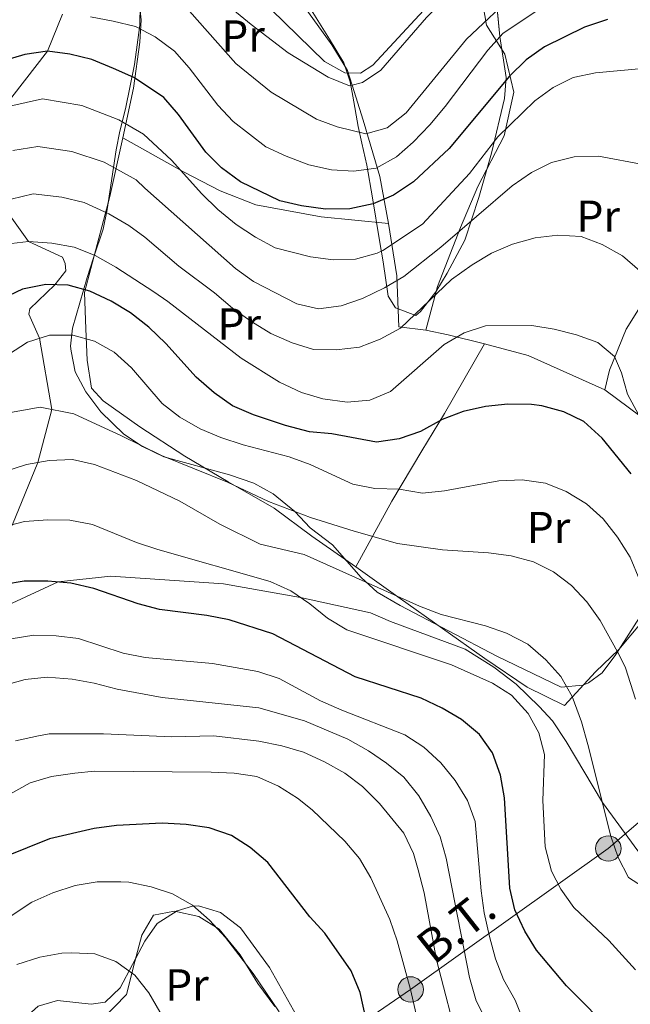
# Model space of a CAD drawing. Units: metres. Extents: x 599847 to 606690, y 4780057 to 4784790.
# Drawn here: x 602211 to 602348, y 4782970 to 4783190 of the extents above; entities that cross this region are included whole.
import ezdxf
from ezdxf.enums import TextEntityAlignment as Align

# ---------------------------------------------------------------- set-up
doc = ezdxf.new("R2010")
doc.units = ezdxf.units.M
doc.header["$MEASUREMENT"] = 0
for name, pattern in [('DGN Style 2', [85.33940000000001, 51.20364000000001, -34.13576]), ('DGN Style 3', [119.47516000000002, 85.33940000000001, -34.13576]), ('DGN Style 7', [170.67880000000002, 76.80546000000001, -34.13576, 25.60182, -34.13576])]:
    doc.linetypes.add(name, pattern=pattern)
for name, color, linetype, lineweight in [('Nivel 13', 7, 'Continuous', 0), ('Nivel 20', 7, 'Continuous', 0), ('Nivel 21', 7, 'Continuous', 0), ('Nivel 32', 7, 'Continuous', 0), ('Nivel 35', 7, 'Continuous', 0), ('Nivel 37', 7, 'Continuous', 0), ('Nivel 4', 7, 'Continuous', 0), ('Nivel 44', 7, 'Continuous', 0), ('Nivel 5', 7, 'Continuous', 0), ('Nivel 57', 7, 'Continuous', 0), ('Nivel 59', 7, 'Continuous', 0)]:
    doc.layers.add(name, color=color, linetype=linetype, lineweight=lineweight)
doc.styles.add('Style-Arial Narrow', font='txt')
doc.styles.add('Style-Helvetica-Narrow-Oblique', font='txt')

# ---------------------------------------------------------------- blocks, each defined once
blk = doc.blocks.new('5PELE')
at = {"layer": 'Nivel 32', "linetype": 'Continuous', "lineweight": 0}
h = blk.add_hatch(color=9, dxfattribs=at)
edge = h.paths.add_edge_path()
edge.add_arc((-0.0087510347366333, 0.008706420660018921), 28.49973457508731, 0, 360)
at = {"layer": 'Nivel 32', "color": 252, "linetype": 'Continuous', "lineweight": 0}
blk.add_circle((-0.0087510347366333, 0.008706420660018921, 0.01129453978956008), 28.49973457508731, dxfattribs=at)

msp = doc.modelspace()

# ---------------------------------------------------------------- linework, layer by layer
at = {"layer": 'Nivel 13', "color": 4, "linetype": 'Continuous', "lineweight": 0}
for points in [[(602235.0700000003, 4783208.369999999, 235.37), (602237.8099999987, 4783207.58, 235.37), (602246.5, 4783202.359999999, 235.37), (602262.8399999999, 4783188.92, 235.38), (602271.120000001, 4783182.619999999, 235.38), (602280.1000000015, 4783177.119999999, 235.38), (602284.8599999994, 4783175.189999999, 235.39), (602285.4400000013, 4783175.34, 235.39)], [(602285.4400000013, 4783175.34, 235.39), (602287.7399999984, 4783175.939999999, 235.39), (602291.8900000006, 4783178.720000001, 235.39), (602302.0700000003, 4783190.48, 235.39), (602305.9899999984, 4783194.43, 235.4), (602313.870000001, 4783200.960000001, 235.4), (602316.9200000018, 4783203.130000001, 235.4)]]:
    msp.add_polyline3d(points, dxfattribs=at)
at = {"layer": 'Nivel 20', "color": 7, "linetype": 'DGN Style 2', "lineweight": 0, "extrusion": (-0.2799382748399566, -0.9178919455037856, 0.281263112865702), "elevation": -4558919.773822114, "flags": 128}
msp.add_lwpolyline([(-819200.9599350896, 1336476.719794057), (-819195.9093679413, 1336478.293316055), (-819187.5458190199, 1336480.002306834)], dxfattribs=at)
at = {"layer": 'Nivel 20', "color": 7, "linetype": 'DGN Style 2', "lineweight": 0, "extrusion": (-0.1653418994941735, -0.3725791355831603, 0.9131521472349302), "elevation": -1881429.999658995, "flags": 128}
msp.add_lwpolyline([(-1389630.668893322, 4215464.896828298), (-1389620.674967557, 4215466.638651419), (-1389601.895184446, 4215466.515987821)], dxfattribs=at)
at = {"layer": 'Nivel 20', "color": 7, "linetype": 'DGN Style 2', "lineweight": 0}
for points in [[(602381.3000000007, 4783225.119999999, 236.98), (602380.9499999993, 4783224.76, 237.09), (602376.5799999982, 4783214.470000001, 240.41), (602372.1499999985, 4783211.140000001, 241.83), (602365.4699999988, 4783208.67, 243.33), (602356.7100000009, 4783205.380000001, 244.55), (602350.370000001, 4783201.6, 245.46), (602347.370000001, 4783197.84, 246.54), (602347.6600000001, 4783194.76, 248.1), (602351.4600000009, 4783191.76, 250), (602358.0799999982, 4783189.470000001, 251.54), (602365.9400000013, 4783187.35, 251.85), (602373.8599999994, 4783182.640000001, 251.9), (602377.7899999991, 4783177.02, 251.82), (602379.7699999996, 4783170.040000001, 251.71), (602379.2899999991, 4783161.859999999, 252.36), (602376.9499999993, 4783154.140000001, 254.29), (602373.1900000013, 4783146.560000001, 256.64), (602367.9899999984, 4783139.91, 258.8), (602361.879999999, 4783133.98, 261.33), (602350.6600000001, 4783126.970000001, 265.42), (602346.7600000016, 4783120.74, 267.32), (602343, 4783111.6, 270.67), (602341.9699999988, 4783107.18, 271.92)], [(602260.379999999, 4783214.41, 229.34), (602273.7699999996, 4783194.32, 231.95), (602280.8999999985, 4783184.34, 234.05), (602284.3999999985, 4783178.640000001, 235.44), (602285.4400000013, 4783175.34, 236.53)], [(602234.1499999985, 4783163.57, 255.68), (602236.5100000016, 4783174.699999999, 251.45), (602237.9299999997, 4783184.960000001, 246.54), (602238.2399999984, 4783189.970000001, 244.21), (602237.2300000004, 4783199.77, 239.78), (602235.0700000003, 4783208.369999999, 236.21)], [(602301.9699999988, 4783120.529999999, 268.11), (602304.5399999991, 4783130.32, 264.88), (602309.6600000001, 4783143.529999999, 260.79), (602313.5899999999, 4783152.710000001, 258.18), (602319.5, 4783164.029999999, 256.16), (602321.6499999985, 4783173.810000001, 252.3), (602319.629999999, 4783182.279999999, 248.02), (602315.5, 4783188.779999999, 243.16), (602314.3900000006, 4783195.32, 238.99), (602316.25, 4783202.359999999, 236.55), (602316.9200000018, 4783203.130000001, 236.41)], [(602285.4400000013, 4783175.34, 236.53), (602287.8999999985, 4783167.51, 239.1), (602291.6799999997, 4783154.890000001, 244.44), (602293.5899999999, 4783144.4, 249.86)], [(602286.2600000016, 4783067.560000001, 289.66), (602276.4400000013, 4783074.460000001, 287.73), (602267.9899999984, 4783080.720000001, 285.68), (602257.7300000004, 4783086.619999999, 284.6), (602248.0100000016, 4783092.35, 284.55), (602237.9200000018, 4783098.890000001, 284.66), (602229.7600000016, 4783104.76, 284.86), (602227.1400000006, 4783107.540000001, 284.72), (602226.1700000018, 4783113.800000001, 283.1), (602225.8299999982, 4783120.859999999, 280.2), (602225.5599999987, 4783128.98, 276.29), (602231.1900000013, 4783150.470000001, 263), (602234.1499999985, 4783163.57, 255.68)], [(602293.5899999999, 4783144.4, 249.86), (602278.5500000007, 4783145.880000001, 250.29), (602263.9299999997, 4783148.550000001, 251.76), (602255.9400000013, 4783151.699999999, 252.5), (602247.7100000009, 4783155.939999999, 253.66), (602234.1499999985, 4783163.57, 255.68)], [(602293.5899999999, 4783144.4, 249.86), (602295.4699999988, 4783132.689999999, 256.79), (602295.879999999, 4783121.310000001, 264.62), (602301.9699999988, 4783120.529999999, 268.11)], [(602315.0700000003, 4783117.5, 271.26), (602306.1400000006, 4783101.92, 274.53), (602301.0500000007, 4783093.57, 277.36), (602294.3599999994, 4783082.27, 281.82), (602286.2600000016, 4783067.560000001, 289.66)], [(602341.9699999988, 4783107.18, 271.92), (602350.1000000015, 4783101.119999999, 270.72), (602355.7600000016, 4783095.75, 270.41), (602358.879999999, 4783087.199999999, 271.4), (602360.370000001, 4783078.220000001, 273.19), (602359.2899999991, 4783069.890000001, 275.15), (602355.7399999984, 4783062.57, 277.68), (602350.5100000016, 4783055.52, 281.6), (602345.1600000001, 4783049.119999999, 284.52), (602339.9200000018, 4783044.130000001, 288.86), (602332.9600000009, 4783036.550000001, 290.2), (602324.629999999, 4783040.640000001, 290.34), (602315.1400000006, 4783047.119999999, 290.79), (602296.1600000001, 4783060.48, 290.62), (602286.2600000016, 4783067.560000001, 289.66)], [(602268.1499999985, 4782969.25, 330.49), (602264.370000001, 4782974.41, 330.18), (602260.4200000018, 4782980.810000001, 329.13), (602255.6700000018, 4782986.52, 329.1), (602251.1700000018, 4782989.390000001, 329.53), (602245.6700000018, 4782990.58, 330.29), (602240.9699999988, 4782989.65, 331.4), (602238.4200000018, 4782985.220000001, 332.76), (602236.8200000003, 4782979.26, 334.44), (602234.9699999988, 4782971.939999999, 335.66), (602229.6099999994, 4782966.380000001, 337.39)]]:
    msp.add_polyline3d(points, dxfattribs=at)
at = {"layer": 'Nivel 21', "color": 7, "linetype": 'DGN Style 3', "lineweight": 0}
for points in [[(602190.5899999999, 4783048.52, 302.5), (602200.5399999991, 4783060.859999999, 300), (602209.4600000009, 4783077.050000001, 295), (602215.1400000006, 4783090.92, 290), (602218.25, 4783102.779999999, 285), (602215.5100000016, 4783118.720000001, 280), (602213.129999999, 4783124.09, 278.06), (602213.2899999991, 4783125.34, 276.53), (602218.9400000013, 4783130.689999999, 275), (602221.4100000001, 4783133.779999999, 273.06), (602221.2199999988, 4783135.48, 272.78), (602220.6400000006, 4783136.84, 272.36), (602213.0100000016, 4783140.380000001, 270), (602206.7100000009, 4783149.26, 265), (602204.0899999999, 4783157.74, 260), (602206.9699999988, 4783169.68, 255), (602217.25, 4783182.949999999, 250), (602220.620000001, 4783191.220000001, 245)], [(602370.9899999984, 4783023.91, 289.52), (602366.7600000016, 4783020.23, 289.38), (602360.0399999991, 4783004.310000001, 289.38), (602354.4600000009, 4783000.279999999, 289.38), (602352.5199999996, 4783001, 289.38), (602349.3599999994, 4783004.040000001, 289.38), (602341.4600000009, 4783014.869999999, 290), (602333.3599999994, 4783028.540000001, 289.86), (602330.25, 4783033.17, 290.14), (602327.3200000003, 4783036.32, 290.42), (602322.1499999985, 4783041.33, 290.42), (602317.1700000018, 4783045.140000001, 290.55), (602310.7100000009, 4783049.17, 290.83), (602294, 4783055.359999999, 290.55), (602289.5500000007, 4783057.310000001, 290.97), (602273.8900000006, 4783060.75, 295), (602256.6400000006, 4783063.76, 296.25), (602231.4499999993, 4783065.5, 299.44), (602219.6799999997, 4783064.199999999, 300), (602207.2899999991, 4783058.5, 300.14), (602191.6999999993, 4783049.369999999, 302.36), (602190.5899999999, 4783048.52, 302.5)]]:
    msp.add_polyline3d(points, dxfattribs=at)
at = {"layer": 'Nivel 32', "color": 6, "linetype": 'DGN Style 7', "lineweight": 0}
msp.add_polyline3d([(602446.8399999999, 4783091.82, 300.54), (602428.5399999991, 4783075.439999999, 298.09), (602385.0599999987, 4783041.130000001, 290.22), (602342.7699999996, 4783004.58, 290.48), (602298.5399999991, 4782973.040000001, 320), (602249.0300000012, 4782939.23, 336.96), (602233.2899999991, 4782891.550000001, 347.73), (602220.8599999994, 4782863.52, 354.2)], dxfattribs=at)
at = {"layer": 'Nivel 35', "color": 92, "linetype": 'DGN Style 3', "lineweight": 0}
for points in [[(602317.620000001, 4783195.51, 249.13), (602318.5, 4783186.26, 253.97), (602319.8999999985, 4783177.08, 259.68), (602319.5100000016, 4783172.35, 261.1), (602316.6000000015, 4783160.119999999, 264.33), (602313.8099999987, 4783150.23, 266.45), (602310.6799999997, 4783140.66, 267.85), (602306.7399999984, 4783133.32, 268.42), (602304.1400000006, 4783129.119999999, 269.15), (602300.7100000009, 4783124.689999999, 269.84), (602299.7300000004, 4783123.790000001, 269.78), (602295.129999999, 4783125.52, 269.19), (602293.5199999996, 4783128.18, 268.88), (602292.379999999, 4783135.810000001, 267.78), (602291.5899999999, 4783140.6, 266.72), (602290.0100000016, 4783150.140000001, 263.94), (602288.6999999993, 4783157.449999999, 261.38), (602287.5899999999, 4783162.4, 258.66), (602286.8200000003, 4783166.1, 255.44), (602285.6099999994, 4783172.91, 248.18), (602284.9899999984, 4783176.109999999, 245.6), (602283.620000001, 4783180.380000001, 243.35), (602280.3999999985, 4783185.630000001, 241.85), (602275.129999999, 4783193.960000001, 240.12)], [(602238.0199999996, 4783193.310000001, 246.17), (602237.9100000001, 4783188.77, 248.08), (602236.7699999996, 4783179.949999999, 252.6), (602234.7399999984, 4783170.09, 258.66), (602233.4299999997, 4783165.09, 263.54), (602232.6600000001, 4783160.85, 265.98), (602230.6600000001, 4783147.5, 272.7), (602229.7600000016, 4783143.16, 275.02), (602227.5799999982, 4783136.699999999, 279.09), (602226.1700000018, 4783132.32, 281.15), (602222.8399999999, 4783120.970000001, 285.34), (602222.4600000009, 4783116.99, 288.58), (602222.5399999991, 4783115.85, 289.09), (602223.5, 4783111.189999999, 289.43), (602225.8299999982, 4783106.77, 289.42), (602229.2399999984, 4783102.279999999, 289.57), (602234.3399999999, 4783097.25, 289.77), (602238.5300000012, 4783094.52, 289.76), (602243.3299999982, 4783092.23, 289.88), (602257.9800000004, 4783088.16, 290.56), (602263.4200000018, 4783086.300000001, 291.36), (602267.75, 4783083.91, 292.06), (602272.6499999985, 4783079.99, 292.95), (602276.0500000007, 4783076.32, 293.34), (602281.0700000003, 4783072.52, 294.76), (602287.4800000004, 4783065.199999999, 297.33), (602291.0500000007, 4783061.92, 298.45), (602296.1900000013, 4783058.949999999, 299.04), (602317.8500000015, 4783047.59, 297.94), (602332.2300000004, 4783040.65, 296.47), (602337.0500000007, 4783041.09, 295.37)], [(602337.0500000007, 4783041.09, 295.37), (602338.3099999987, 4783041.65, 294.99), (602341.379999999, 4783043.85, 293.63), (602344.4299999997, 4783047.98, 292.67), (602349.7800000012, 4783056.24, 291.6)], [(602275.1099999994, 4782963.52, 340.02), (602266.9200000018, 4782977.92, 340.46), (602260.4600000009, 4782986.85, 340.46), (602255.9800000004, 4782990.290000001, 341.15), (602251.1000000015, 4782991.75, 341.5), (602249.6900000013, 4782991.710000001, 341.6), (602246.3099999987, 4782990.630000001, 341.83), (602241.8399999999, 4782987.83, 342.51), (602239.0399999991, 4782983.82, 343.59)], [(602239.0399999991, 4782983.82, 343.59), (602233.5199999996, 4782973.439999999, 345.8), (602230.1900000013, 4782970.23, 346.03), (602227.0700000003, 4782969.73, 346.37), (602219.5300000012, 4782970.550000001, 346.82), (602215.1600000001, 4782969.310000001, 348.53), (602211.4499999993, 4782965.98, 349.63), (602210.0899999999, 4782961.380000001, 350.68)]]:
    msp.add_polyline3d(points, dxfattribs=at)
at = {"layer": 'Nivel 4', "color": 30, "linetype": 'Continuous', "lineweight": 30, "flags": 128}
for points, elevation in [([(602342.5599999987, 4783190.02), (602337.4400000013, 4783188.359999999), (602328.4800000004, 4783183.91), (602324.4100000001, 4783181), (602320.6900000013, 4783177.33), (602307.1600000001, 4783161.17), (602299.1600000001, 4783153.720000001), (602294.7300000004, 4783150.75), (602290.129999999, 4783148.779999999), (602284.9600000009, 4783147.699999999), (602279.4800000004, 4783147.630000001), (602274.129999999, 4783148.34), (602269.2699999996, 4783149.51), (602260.4600000009, 4783153.710000001), (602256.25, 4783156.83), (602252.7399999984, 4783160.390000001), (602246.6099999994, 4783168.790000001), (602243.3099999987, 4783172.58), (602240.75, 4783174.290000001), (602236.6000000015, 4783177.09), (602232.0199999996, 4783179.08), (602227.1900000013, 4783181.09), (602222.2600000016, 4783182.32)], 250), ([(602222.2600000016, 4783182.32), (602217.25, 4783182.949999999), (602212.2300000004, 4783182.220000001), (602207.4400000013, 4783180.790000001)], 250), ([(602216.870000001, 4783130.75), (602211.6999999993, 4783129.720000001), (602207.120000001, 4783127.57)], 275), ([(602347.870000001, 4783088.4), (602341.379999999, 4783096.359999999), (602337.3099999987, 4783100.1), (602332.8000000007, 4783102.27), (602327.8900000006, 4783103.630000001), (602325.5799999982, 4783103.880000001), (602320.2899999991, 4783103.98), (602315.3099999987, 4783103.470000001), (602310.2800000012, 4783102.33), (602305.6099999994, 4783100.540000001), (602300.7300000004, 4783097.85), (602296, 4783096.23), (602290.879999999, 4783095.48), (602280.870000001, 4783097.32), (602275.8900000006, 4783097.82), (602270.5599999987, 4783099.189999999), (602263.4100000001, 4783101.619999999), (602258.6799999997, 4783103.609999999), (602254.6099999994, 4783106.52), (602250.5500000007, 4783110), (602243.7600000016, 4783117.59), (602239.9400000013, 4783121.199999999), (602235.879999999, 4783124.4), (602231.5, 4783127), (602226.7699999996, 4783129.24), (602221.870000001, 4783130.6), (602216.870000001, 4783130.75)], 275), ([(602344.2899999991, 4782962.859999999), (602333.4100000001, 4782973.880000001), (602326.7300000004, 4782981.82), (602324.0899999999, 4782986.060000001), (602321.8900000006, 4782990.869999999), (602320.7100000009, 4782995.720000001), (602319.5500000007, 4783015.880000001), (602318.6099999994, 4783020.98), (602316.8299999982, 4783025.949999999), (602313.9800000004, 4783030.060000001), (602309.9299999997, 4783033.460000001), (602305.5799999982, 4783036), (602300.9299999997, 4783038.18), (602286.0899999999, 4783042.99), (602267.7300000004, 4783052.59), (602257.9499999993, 4783055.710000001), (602252.8999999985, 4783056.689999999), (602242.3500000015, 4783058.040000001), (602237.5300000012, 4783059.34), (602227.620000001, 4783062.710000001), (602222.5100000016, 4783063.949999999), (602217.3299999982, 4783064.4), (602212.0500000007, 4783064.41), (602207.6600000001, 4783063.619999999)], 300), ([(602290.6000000015, 4782957.040000001), (602287.2199999988, 4782972.34), (602285.2600000016, 4782977.18), (602279.3500000015, 4782985.67), (602275.9499999993, 4782989.26), (602266.5700000003, 4783001.41), (602262.6600000001, 4783004.779999999), (602258.4499999993, 4783007.49), (602253.4400000013, 4783009.220000001), (602248.2800000012, 4783009.92), (602242.9100000001, 4783010.279999999), (602232.75, 4783009.75), (602227.7399999984, 4783009.07), (602217.6999999993, 4783006.76), (602207.7600000016, 4783002.74)], 325)]:
    msp.add_lwpolyline(points, dxfattribs=dict(at, elevation=elevation))
at = {"layer": 'Nivel 5', "color": 30, "linetype": 'Continuous', "lineweight": 0, "flags": 128}
for points, elevation in [([(602468.4200000018, 4783198.82), (602456.8900000006, 4783187.640000001), (602447.129999999, 4783175.890000001), (602429.3599999994, 4783157.689999999), (602413.9299999997, 4783136.800000001), (602410.1099999994, 4783132.83), (602406.3999999985, 4783129.35), (602393.870000001, 4783120.59), (602385.7399999984, 4783113.9), (602374.6499999985, 4783103.290000001), (602364.1099999994, 4783092.15), (602362.3200000003, 4783090.83), (602358.5500000007, 4783091.76), (602351.9699999988, 4783097.15), (602347.0700000003, 4783106.210000001), (602345.6900000013, 4783111.02), (602344.1499999985, 4783114.619999999), (602340.4400000013, 4783117.76), (602335.6600000001, 4783119.5), (602330.629999999, 4783120.800000001)], 270), ([(602322.3099999987, 4783196.33), (602311.0300000012, 4783185.609999999), (602297.5399999991, 4783169.17), (602293.2800000012, 4783165.779999999), (602288.4800000004, 4783164.460000001), (602282.1099999994, 4783166.02), (602277.4400000013, 4783167.75), (602267.3299999982, 4783173.810000001), (602259.4200000018, 4783180.210000001), (602249.0399999991, 4783191.92)], 240), ([(602304.2800000012, 4783195.18), (602290.0700000003, 4783179.800000001), (602287.3299999982, 4783178.040000001), (602283.8099999987, 4783178.09), (602279.2899999991, 4783180.68), (602267.3099999987, 4783192.300000001)], 235), ([(602327.8999999985, 4783192.699999999), (602319.2699999996, 4783187.01), (602315.7800000012, 4783183.18), (602306.2300000004, 4783170.560000001), (602302.8000000007, 4783166.470000001), (602299.129999999, 4783162.59), (602295.3599999994, 4783159.300000001), (602290.7899999991, 4783156.790000001), (602285.8399999999, 4783156.09), (602280.8099999987, 4783156.43), (602275.7800000012, 4783157.5), (602270.6900000013, 4783159.449999999), (602266.1700000018, 4783161.59), (602258.7899999991, 4783167.23), (602255.3599999994, 4783170.869999999), (602249, 4783179.210000001), (602245.6700000018, 4783182.970000001), (602241.3900000006, 4783186.16), (602236.9400000013, 4783188.439999999), (602231.9400000013, 4783189.65), (602226.879999999, 4783190.65)], 245), ([(602350.4299999997, 4783179.1), (602339.870000001, 4783178.119999999), (602334.9100000001, 4783177.07), (602330.4299999997, 4783174.85), (602326.3000000007, 4783171.83), (602318.0300000012, 4783163.83), (602311.6900000013, 4783155.609999999), (602301.1700000018, 4783144.290000001), (602292.2800000012, 4783138.4), (602291.0399999991, 4783137.77), (602286.1999999993, 4783136.41), (602281.1999999993, 4783136.24), (602276.1000000015, 4783136.970000001), (602268.25, 4783138.99), (602263.8500000015, 4783141.359999999), (602259.4899999984, 4783144.15), (602255.4200000018, 4783147.529999999), (602251.7800000012, 4783151.01), (602245.0500000007, 4783158.540000001), (602238.7399999984, 4783164.359999999), (602233.2699999996, 4783167.59), (602224.9499999993, 4783170.810000001), (602216.1900000013, 4783172.300000001), (602208.8299999982, 4783170.68)], 255), ([(602350.9200000018, 4783157.51), (602340.5399999991, 4783159.460000001), (602335.129999999, 4783159.300000001), (602330.0399999991, 4783158.050000001), (602325.5799999982, 4783155.810000001), (602321.2199999988, 4783152.810000001), (602305.3099999987, 4783139.08), (602297, 4783132.560000001), (602292.7100000009, 4783129.98), (602287.7399999984, 4783127.630000001), (602283.0100000016, 4783126.01), (602277.9499999993, 4783125.300000001), (602273.0599999987, 4783126.42), (602263.370000001, 4783131.41), (602259.3299999982, 4783134.359999999), (602239.0799999982, 4783152.310000001), (602237.1099999994, 4783154.18), (602229.9299999997, 4783158.09), (602222.7199999988, 4783160.540000001), (602215.129999999, 4783161.66), (602209.5100000016, 4783160.699999999)], 260), ([(602349.8099999987, 4783133.84), (602345.9600000009, 4783137.189999999), (602341.3599999994, 4783139.710000001), (602336.6799999997, 4783141.48), (602331.4499999993, 4783141.779999999), (602326.4100000001, 4783141.23), (602321.3599999994, 4783139.779999999), (602316.6400000006, 4783137.74), (602312.2699999996, 4783135.189999999), (602307.6900000013, 4783131.869999999), (602296.3000000007, 4783121.02), (602291.7300000004, 4783118.560000001), (602287.0700000003, 4783116.76), (602281.9100000001, 4783116.130000001), (602276.8099999987, 4783116.25), (602272.0199999996, 4783117.68), (602267.2899999991, 4783119.82), (602262.7600000016, 4783122.529999999), (602258.6900000013, 4783125.43), (602254.629999999, 4783128.91), (602246.6799999997, 4783134.869999999), (602239.0300000012, 4783141.35), (602235.4800000004, 4783143.99), (602231.0199999996, 4783146.560000001), (602225.4499999993, 4783149.09), (602220.4899999984, 4783150.27), (602214.0700000003, 4783151.02), (602206.7100000009, 4783149.26)], 265), ([(602330.629999999, 4783120.800000001), (602325.6700000018, 4783121.619999999), (602315.3000000007, 4783121.48), (602310.5500000007, 4783119.92), (602306.0100000016, 4783117.32), (602294.0500000007, 4783106.83), (602289.4299999997, 4783104.880000001), (602284.3500000015, 4783104.460000001), (602278.879999999, 4783105.15), (602274.0899999999, 4783106.57), (602269.2199999988, 4783108.92), (602260.5899999999, 4783114.279999999), (602244.2199999988, 4783126.98), (602241.0599999987, 4783129.119999999), (602232.5399999991, 4783134.66), (602227.9100000001, 4783137.23), (602223.2699999996, 4783139.09), (602218.25, 4783140), (602213.0100000016, 4783140.380000001), (602207.9699999988, 4783139.800000001)], 270), ([(602349.8599999994, 4783064.57), (602347.629999999, 4783069.720000001), (602344.8500000015, 4783074.25), (602341.620000001, 4783078.32), (602337.8900000006, 4783081.66), (602333.3599999994, 4783084.449999999), (602328.7199999988, 4783086.33), (602323.4800000004, 4783087.050000001), (602318.2899999991, 4783086.82), (602306.1499999985, 4783084.57), (602301.1799999997, 4783084.08), (602295.9600000009, 4783084.960000001), (602290.5, 4783085.1), (602285.6000000015, 4783086.07), (602276.0500000007, 4783090.52), (602271.3399999999, 4783092.210000001), (602261.0500000007, 4783094.85), (602256.0799999982, 4783096.5), (602251.4299999997, 4783098.49), (602246.8900000006, 4783101.07), (602242.9400000013, 4783104.140000001), (602236.0500000007, 4783112.119999999), (602232.1799999997, 4783115.59), (602227.7699999996, 4783118.060000001), (602222.9600000009, 4783119.43), (602217.7100000009, 4783119.439999999), (602212.8000000007, 4783117.82), (602208.5199999996, 4783115.109999999)], 280), ([(602348.8200000003, 4783038), (602346.6099999994, 4783045.01), (602345.1999999993, 4783047.869999999), (602340.9600000009, 4783055.57), (602338, 4783059.76), (602334.5399999991, 4783063.449999999), (602330.5399999991, 4783066.439999999), (602326, 4783068.689999999), (602321.0199999996, 4783070.02), (602315.9800000004, 4783070.720000001), (602305.6600000001, 4783071.4), (602295.629999999, 4783072.85), (602285.879999999, 4783075.550000001), (602276.1099999994, 4783078.66), (602266.6999999993, 4783082.189999999), (602257.5700000003, 4783086.540000001), (602242.8000000007, 4783092.470000001), (602233.6900000013, 4783096.99), (602230.0899999999, 4783098.6), (602223.1799999997, 4783101.810000001), (602215.6099999994, 4783103.300000001), (602208.1999999993, 4783101.98)], 285), ([(602350.3999999985, 4782996.050000001), (602347.2699999996, 4782998.1), (602344.9899999984, 4783002.540000001), (602343.3399999999, 4783007.300000001), (602338.2199999988, 4783027.859999999), (602336.7899999991, 4783032.92), (602334.6999999993, 4783038.57), (602332.1400000006, 4783043.07), (602328.8000000007, 4783046.790000001), (602324.75, 4783050.279999999), (602320.0199999996, 4783052.77), (602315.3000000007, 4783054.42), (602305.3900000006, 4783056.939999999), (602300.5199999996, 4783058.76), (602274.6900000013, 4783070.33), (602264.8900000006, 4783072.65), (602255.870000001, 4783077.119999999), (602246.8599999994, 4783082.300000001), (602237.2199999988, 4783086.9), (602227.8099999987, 4783090.51), (602222.870000001, 4783091.609999999), (602217.6799999997, 4783091.35), (602212.5599999987, 4783090.49), (602207.75, 4783088.93)], 290), ([(602348.8200000003, 4782977.42), (602342.8999999985, 4782984.01), (602335.0799999982, 4782991.390000001), (602332.1499999985, 4782995.449999999), (602330.0700000003, 4782999.52), (602328.6499999985, 4783004.939999999), (602328.1000000015, 4783015.33), (602328.4800000004, 4783025.58), (602327.2600000016, 4783030.43), (602324.8299999982, 4783034.800000001), (602321.0899999999, 4783038.869999999), (602316.8900000006, 4783041.57), (602307.6499999985, 4783045.699999999), (602284.2399999984, 4783053.529999999), (602279.9699999988, 4783056.140000001), (602276, 4783059.34), (602271.6999999993, 4783062.220000001), (602267.0799999982, 4783064.300000001), (602241.9499999993, 4783071.5), (602237.1999999993, 4783073.07), (602227.370000001, 4783077.09), (602222.3099999987, 4783078.040000001), (602217.3200000003, 4783078.140000001), (602212.129999999, 4783077.76), (602209, 4783076.93)], 295), ([(602321.9299999997, 4782970.609999999), (602319.2899999991, 4782975.24), (602317.5100000016, 4782979.92), (602316.1499999985, 4782984.880000001), (602314.9800000004, 4782990.16), (602314.3099999987, 4782995.119999999), (602312.9499999993, 4783010.640000001), (602311.25, 4783015.34), (602308.5300000012, 4783019.77), (602305.3099999987, 4783023.75), (602301.4800000004, 4783027.27), (602297.2600000016, 4783030.02), (602283.1400000006, 4783035.560000001), (602278.370000001, 4783037.630000001), (602269.0899999999, 4783042.630000001), (602264.3399999999, 4783044.189999999), (602254.1900000013, 4783045.939999999), (602239.1000000015, 4783047.310000001), (602234.1999999993, 4783048.300000001), (602224.2100000009, 4783051.550000001), (602219.25, 4783052.18), (602214.2199999988, 4783052.34), (602209.129999999, 4783051.48)], 305), ([(602303.0399999991, 4783011.77), (602300.379999999, 4783016.34), (602297.0100000016, 4783020.5), (602293.1600000001, 4783023.689999999), (602289.120000001, 4783026.43), (602284.4899999984, 4783029.02), (602274.8200000003, 4783033.109999999), (602264.5899999999, 4783036.08), (602242.9499999993, 4783038.380000001), (602232.879999999, 4783040.199999999), (602227.7399999984, 4783041.59), (602222.8099999987, 4783042.460000001), (602217.2199999988, 4783042.91), (602212.25, 4783042.380000001), (602207.2199999988, 4783040.99)], 310), ([(602300.2199999988, 4782999.82), (602299.1799999997, 4783003.49), (602297.0500000007, 4783008.01), (602291.5899999999, 4783014.65), (602287.7800000012, 4783018.439999999), (602283.7800000012, 4783021.439999999), (602279.2600000016, 4783024), (602274.5500000007, 4783026.130000001), (602269.75, 4783027.58), (602264.5500000007, 4783028.609999999), (602254.5, 4783029.75), (602245.129999999, 4783029.560000001), (602229.8200000003, 4783030.24), (602217.6400000006, 4783030.210000001), (602215.2300000004, 4783029.82), (602210.129999999, 4783028.630000001)], 315), ([(602301.9899999984, 4782957.779999999), (602298.5399999991, 4782973.040000001), (602295.4899999984, 4782983.9), (602293.8500000015, 4782988.720000001), (602289.6099999994, 4782998.040000001), (602287.0799999982, 4783002.35), (602283.8099999987, 4783006.25), (602276.5399999991, 4783013.23), (602273.2100000009, 4783015.84), (602268.9800000004, 4783018.51), (602264.129999999, 4783020.66), (602259.0500000007, 4783021.42), (602253.879999999, 4783021.67), (602227.7800000012, 4783021.869999999), (602223.3900000006, 4783021.41), (602218.1700000018, 4783020.67), (602213.370000001, 4783019.27), (602204.5100000016, 4783014.310000001)], 320), ([(602315.4499999993, 4782966.08), (602313.1700000018, 4782970.529999999), (602311.7399999984, 4782975.75), (602306.4800000004, 4783002.4), (602305.1400000006, 4783007.220000001), (602303.0399999991, 4783011.77)], 310), ([(602309.4499999993, 4782959.84), (602304.3299999982, 4782979.66), (602301.5399999991, 4782994.689999999), (602300.2199999988, 4782999.82)], 315), ([(602269.129999999, 4782968), (602263.3000000007, 4782976.58), (602257.0899999999, 4782984.66), (602253.5300000012, 4782988.529999999), (602249.7199999988, 4782991.9), (602245.2399999984, 4782994.4), (602240.4899999984, 4782995.970000001), (602235.4699999988, 4782997.02), (602233.6799999997, 4782997.119999999), (602228.3900000006, 4782997.119999999), (602223.4699999988, 4782996.279999999), (602218.4899999984, 4782994.630000001), (602213.7800000012, 4782992.57), (602198.4800000004, 4782982.540000001)], 330), ([(602250.4299999997, 4782954.24), (602239.9299999997, 4782972.290000001), (602236.8399999999, 4782976.23), (602232.5899999999, 4782979.33), (602227.8900000006, 4782981.040000001), (602222.75, 4782981.26), (602220.5100000016, 4782981.15), (602215.5799999982, 4782980.25), (602210.4200000018, 4782978.6)], 335), ([(602324.870000001, 4782963.4), (602321.9299999997, 4782970.609999999)], 305)]:
    msp.add_lwpolyline(points, dxfattribs=dict(at, elevation=elevation))
at = {"layer": 'Nivel 57', "color": 92, "linetype": 'DGN Style 3', "lineweight": 0}
msp.add_polyline3d([(602215.1600000001, 4782969.310000001, 348.53), (602219.5300000012, 4782970.550000001, 346.82), (602227.0700000003, 4782969.73, 346.37), (602230.1900000013, 4782970.23, 346.03), (602233.5199999996, 4782973.439999999, 345.8), (602239.0399999991, 4782983.82, 343.59), (602241.8399999999, 4782987.83, 342.51), (602246.3099999987, 4782990.630000001, 341.83), (602249.6900000013, 4782991.710000001, 341.6), (602251.1000000015, 4782991.75, 341.5), (602255.9800000004, 4782990.290000001, 341.15), (602260.4600000009, 4782986.85, 340.46), (602266.9200000018, 4782977.92, 340.46), (602275.1099999994, 4782963.52, 340.02)], dxfattribs=at)
at = {"layer": 'Nivel 59', "color": 7, "linetype": 'Continuous', "lineweight": 0}
for points in [[(602317.620000001, 4783195.51, 249.13), (602318.5, 4783186.26, 253.97), (602319.8999999985, 4783177.08, 259.68), (602319.5100000016, 4783172.35, 261.1), (602316.6000000015, 4783160.119999999, 264.33), (602313.8099999987, 4783150.23, 266.45), (602310.6799999997, 4783140.66, 267.85), (602306.7399999984, 4783133.32, 268.42), (602304.1400000006, 4783129.119999999, 269.15), (602300.7100000009, 4783124.689999999, 269.84), (602299.7300000004, 4783123.790000001, 269.78), (602295.129999999, 4783125.52, 269.19), (602293.5199999996, 4783128.18, 268.88), (602292.379999999, 4783135.810000001, 267.78), (602291.5899999999, 4783140.6, 266.72), (602290.0100000016, 4783150.140000001, 263.94), (602288.6999999993, 4783157.449999999, 261.38), (602287.5899999999, 4783162.4, 258.66), (602286.8200000003, 4783166.1, 255.44), (602285.6099999994, 4783172.91, 248.18), (602284.9899999984, 4783176.109999999, 245.6), (602283.620000001, 4783180.380000001, 243.35), (602280.3999999985, 4783185.630000001, 241.85), (602275.129999999, 4783193.960000001, 240.12)], [(602238.0199999996, 4783193.310000001, 246.17), (602237.9100000001, 4783188.77, 248.08), (602236.7699999996, 4783179.949999999, 252.6), (602234.7399999984, 4783170.09, 258.66), (602233.4299999997, 4783165.09, 263.54), (602232.6600000001, 4783160.85, 265.98), (602230.6600000001, 4783147.5, 272.7), (602229.7600000016, 4783143.16, 275.02), (602227.5799999982, 4783136.699999999, 279.09), (602226.1700000018, 4783132.32, 281.15), (602222.8399999999, 4783120.970000001, 285.34), (602222.4600000009, 4783116.99, 288.58), (602222.5399999991, 4783115.85, 289.09), (602223.5, 4783111.189999999, 289.43), (602225.8299999982, 4783106.77, 289.42), (602229.2399999984, 4783102.279999999, 289.57), (602234.3399999999, 4783097.25, 289.77), (602238.5300000012, 4783094.52, 289.76), (602243.3299999982, 4783092.23, 289.88), (602257.9800000004, 4783088.16, 290.56), (602263.4200000018, 4783086.300000001, 291.36), (602267.75, 4783083.91, 292.06), (602272.6499999985, 4783079.99, 292.95), (602276.0500000007, 4783076.32, 293.34), (602281.0700000003, 4783072.52, 294.76), (602287.4800000004, 4783065.199999999, 297.33), (602291.0500000007, 4783061.92, 298.45), (602296.1900000013, 4783058.949999999, 299.04), (602317.8500000015, 4783047.59, 297.94), (602332.2300000004, 4783040.65, 296.47), (602337.0500000007, 4783041.09, 295.37), (602338.3099999987, 4783041.65, 294.99), (602341.379999999, 4783043.85, 293.63), (602344.4299999997, 4783047.98, 292.67), (602349.7800000012, 4783056.24, 291.6)]]:
    msp.add_polyline3d(points, dxfattribs=at)

# ---------------------------------------------------------------- block references
at = {"layer": 'Nivel 32', "color": 252, "linetype": 'Continuous', "lineweight": 0, "xscale": 0.1000009313241567, "yscale": 0.1000009313241567, "zscale": 0.1000009313241567}
for p in [(602342.7699999996, 4783004.58, 290.48), (602298.5399999991, 4782973.040000001, 320)]:
    msp.add_blockref('5PELE', p, dxfattribs=at)

# ---------------------------------------------------------------- texts
at = {"layer": 'Nivel 37', "color": 92, "linetype": 'Continuous', "lineweight": 0, "style": 'Style-Arial Narrow'}
for p in [(602261.0408149995, 4783186.359979998, 238.1), (602340.5108149983, 4783146.03998, 263.45), (602260.190814998, 4783121.919979999, 266.25), (602329.3908149973, 4783076.38998, 282.58), (602248.4908149987, 4782974.069979999, 333.14)]:
    msp.add_text('Pr', height=6.99996, dxfattribs=at).set_placement(p, align=Align.MIDDLE_CENTER)
at = {"layer": 'Nivel 44', "color": 7, "linetype": 'Continuous', "lineweight": 0, "style": 'Style-Helvetica-Narrow-Oblique'}
msp.add_text('B.T.', height=7.499880000000001, rotation=38.250000012977, dxfattribs=at).set_placement((602311.006934531, 4782984.098034143, 309.24), align=Align.CENTER)

doc.saveas('drawing.dxf')
